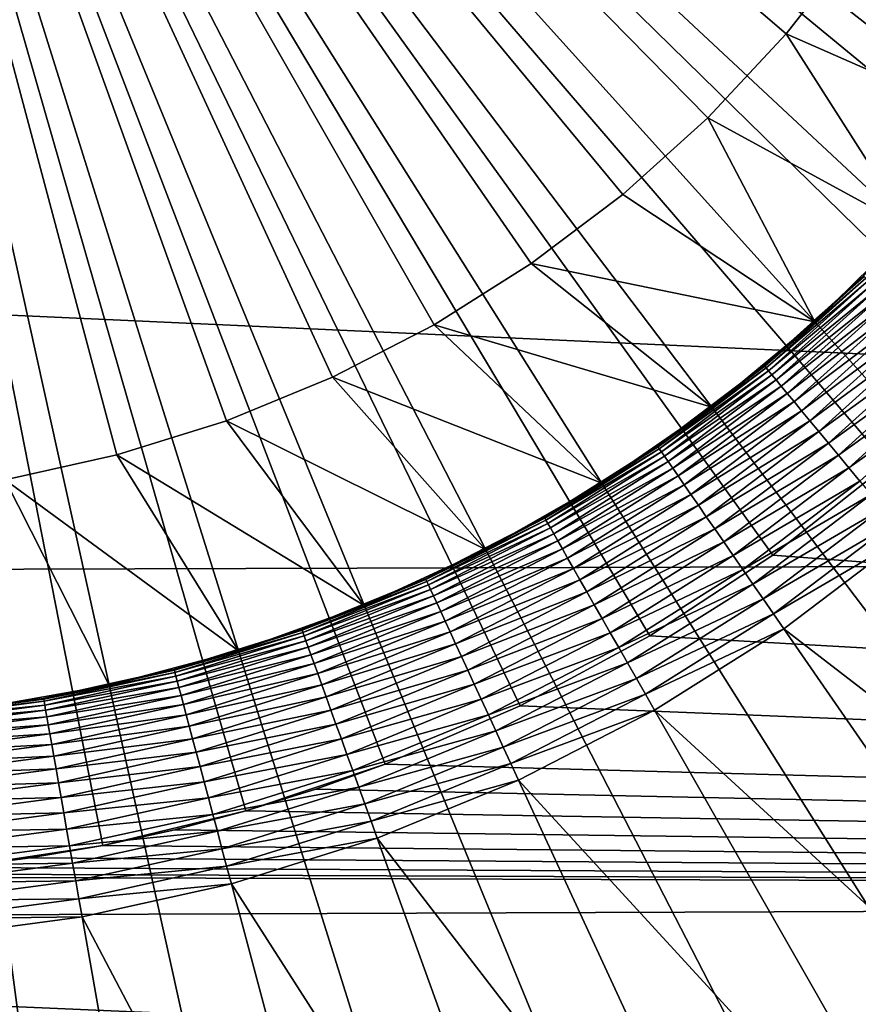
# Model space of a CAD drawing. Extents: x -22 to 74, y -175 to 22.
# Drawn here: x 61 to 63, y -4 to -2 of the extents above; entities that cross this region are included whole.
import ezdxf

# ---------------------------------------------------------------- set-up
doc = ezdxf.new("R2010")
doc.units = 0
doc.layers.add('L3', color=7, linetype='CONTINUOUS')
doc.layers.add('L5', color=7, linetype='CONTINUOUS')

msp = doc.modelspace()

# ---------------------------------------------------------------- linework, layer by layer
at = {"layer": 'L3', "color": 7}
for points in [[(65.57343, -3.281027, 154), (65.83689, -2.837042, 154), (60.55, 0, 154)], [(60.55, 0, 154), (65.83689, -2.837042, 154), (66.06121, -2.372054, 154)], [(60.55, 0, 154), (66.06121, -2.372054, 154), (66.24471, -1.889503, 154)], [(64.56907, -4.455003, 154), (64.93717, -4.093013, 154), (60.55, 0, 154)], [(60.55, 0, 154), (64.93717, -4.093013, 154), (65.27279, -3.700719, 154)], [(60.55, 0, 154), (65.27279, -3.700719, 154), (65.57343, -3.281027, 154)], [(63.29823, -5.333594, 154), (63.74656, -5.077598, 154), (60.55, 0, 154)], [(60.55, 0, 154), (63.74656, -5.077598, 154), (64.17122, -4.78401, 154)], [(60.55, 0, 154), (64.17122, -4.78401, 154), (64.56907, -4.455003, 154)], [(61.84517, -5.858543, 154), (62.34401, -5.725517, 154), (60.55, 0, 154)], [(60.55, 0, 154), (62.34401, -5.725517, 154), (62.82955, -5.550101, 154)], [(60.55, 0, 154), (62.82955, -5.550101, 154), (63.29823, -5.333594, 154)], [(60.55, 0, 154), (60.8225, -5.993809, 154), (61.33675, -5.948195, 154)], [(60.55, 0, 154), (61.33675, -5.948195, 154), (61.84517, -5.858543, 154)], [(61.32301, -2.898699, 80.5), (61.07096, -2.95442, 80.5), (60.55, 0, 80.5)], [(62.03758, -2.60521, 80.5), (61.80811, -2.723445, 80.5), (60.55, 0, 80.5)], [(60.55, 0, 80.5), (61.80811, -2.723445, 80.5), (61.56933, -2.821517, 80.5)], [(60.55, 0, 80.5), (61.56933, -2.821517, 80.5), (61.32301, -2.898699, 80.5)], [(62.6535, -2.138984, 80.5), (62.46185, -2.311894, 80.5), (60.55, 0, 80.5)], [(60.55, 0, 80.5), (62.46185, -2.311894, 80.5), (62.25602, -2.467687, 80.5)], [(60.55, 0, 80.5), (62.25602, -2.467687, 80.5), (62.03758, -2.60521, 80.5)], [(60.55, 0, 80.5), (62.98881, -1.747054, 80.5), (62.8296, -1.950238, 80.5)], [(60.55, 0, 80.5), (62.8296, -1.950238, 80.5), (62.6535, -2.138984, 80.5)], [(62.98881, -1.747054, 87), (63.30495, -2.158753, 87), (62.8296, -1.950238, 87)], [(62.8296, -1.950238, 87), (62.8296, -1.950238, 80.5), (62.98881, -1.747054, 80.5)], [(62.8296, -1.950238, 87), (62.98881, -1.747054, 80.5), (62.98881, -1.747054, 87)], [(62.98881, -1.747054, 87), (63.48033, -1.913932, 87), (63.30495, -2.158753, 87)], [(62.8296, -1.950238, 87), (63.10918, -2.387591, 87), (62.6535, -2.138984, 87)], [(62.6535, -2.138984, 87), (62.6535, -2.138984, 80.5), (62.8296, -1.950238, 80.5)], [(62.6535, -2.138984, 87), (62.8296, -1.950238, 80.5), (62.8296, -1.950238, 87)], [(62.8296, -1.950238, 87), (63.30495, -2.158753, 87), (63.10918, -2.387591, 87)], [(62.6535, -2.138984, 87), (62.89446, -2.598752, 87), (62.46185, -2.311894, 87)], [(62.46185, -2.311894, 87), (62.46185, -2.311894, 80.5), (62.6535, -2.138984, 80.5)], [(62.46185, -2.311894, 87), (62.6535, -2.138984, 80.5), (62.6535, -2.138984, 87)], [(62.6535, -2.138984, 87), (63.10918, -2.387591, 87), (62.89446, -2.598752, 87)], [(62.46185, -2.311894, 87), (62.89446, -2.598752, 87), (62.25602, -2.467687, 87)], [(62.25602, -2.467687, 87), (62.25602, -2.467687, 80.5), (62.46185, -2.311894, 80.5)], [(62.25602, -2.467687, 87), (62.46185, -2.311894, 80.5), (62.46185, -2.311894, 87)], [(63.10918, -2.387591, 87), (63.00409, -2.495482, 94.5), (62.89446, -2.598752, 87)], [(62.66238, -2.790673, 87), (62.03758, -2.60521, 87), (62.25602, -2.467687, 87)], [(62.03758, -2.60521, 87), (62.03758, -2.60521, 80.5), (62.25602, -2.467687, 80.5)], [(62.03758, -2.60521, 87), (62.25602, -2.467687, 80.5), (62.25602, -2.467687, 87)], [(62.66238, -2.790673, 87), (62.25602, -2.467687, 87), (62.89446, -2.598752, 87)], [(62.78157, -2.698526, 94.54129), (62.89229, -2.596345, 94.5), (63.00529, -2.496699, 94.54129)], [(62.78157, -2.698526, 94.54129), (63.00529, -2.496699, 94.54129), (63.00887, -2.500344, 94.5823)], [(62.78483, -2.702465, 94.5823), (62.78157, -2.698526, 94.54129), (63.00887, -2.500344, 94.5823)], [(62.78483, -2.702465, 94.5823), (63.00887, -2.500344, 94.5823), (63.01482, -2.50639, 94.62275)], [(62.89446, -2.598752, 87), (63.00409, -2.495482, 94.5), (62.89229, -2.596345, 94.5)], [(62.89229, -2.596345, 94.5), (63.00409, -2.495482, 94.5), (63.00529, -2.496699, 94.54129)], [(62.79024, -2.709, 94.62275), (62.78483, -2.702465, 94.5823), (63.01482, -2.50639, 94.62275)], [(62.79024, -2.709, 94.62275), (63.01482, -2.50639, 94.62275), (63.02309, -2.514798, 94.66235)], [(62.79775, -2.718087, 94.66235), (62.79024, -2.709, 94.62275), (63.02309, -2.514798, 94.66235)], [(62.79775, -2.718087, 94.66235), (63.02309, -2.514798, 94.66235), (63.03362, -2.525508, 94.70085)], [(62.80732, -2.729663, 94.70085), (62.79775, -2.718087, 94.66235), (63.03362, -2.525508, 94.70085)], [(62.80732, -2.729663, 94.70085), (63.03362, -2.525508, 94.70085), (63.04634, -2.538449, 94.73798)], [(62.81889, -2.74365, 94.73798), (62.80732, -2.729663, 94.70085), (63.04634, -2.538449, 94.73798)], [(62.81889, -2.74365, 94.73798), (63.04634, -2.538449, 94.73798), (63.06118, -2.553531, 94.77347)], [(62.83237, -2.759952, 94.77347), (62.81889, -2.74365, 94.73798), (63.06118, -2.553531, 94.77347)], [(62.83237, -2.759952, 94.77347), (63.06118, -2.553531, 94.77347), (63.07802, -2.570653, 94.8071)], [(62.84767, -2.778457, 94.8071), (62.83237, -2.759952, 94.77347), (63.07802, -2.570653, 94.8071)], [(62.84767, -2.778457, 94.8071), (63.07802, -2.570653, 94.8071), (63.09675, -2.589695, 94.83864)], [(62.86469, -2.799039, 94.83864), (62.84767, -2.778457, 94.8071), (63.09675, -2.589695, 94.83864)], [(62.86469, -2.799039, 94.83864), (63.09675, -2.589695, 94.83864), (63.11724, -2.61053, 94.86786)], [(62.41466, -2.961932, 87), (61.80811, -2.723445, 87), (62.03758, -2.60521, 87)], [(61.80811, -2.723445, 87), (61.80811, -2.723445, 80.5), (62.03758, -2.60521, 80.5)], [(61.80811, -2.723445, 87), (62.03758, -2.60521, 80.5), (62.03758, -2.60521, 87)], [(62.41466, -2.961932, 87), (62.03758, -2.60521, 87), (62.66238, -2.790673, 87)], [(62.89446, -2.598752, 87), (62.78048, -2.69721, 94.5), (62.66238, -2.790673, 87)], [(62.89446, -2.598752, 87), (62.89229, -2.596345, 94.5), (62.78048, -2.69721, 94.5)], [(62.78048, -2.69721, 94.5), (62.89229, -2.596345, 94.5), (62.78157, -2.698526, 94.54129)], [(62.88332, -2.821558, 94.86786), (62.86469, -2.799039, 94.83864), (63.11724, -2.61053, 94.86786)], [(62.88332, -2.821558, 94.86786), (63.11724, -2.61053, 94.86786), (63.13934, -2.633014, 94.89457)], [(62.90341, -2.845859, 94.89457), (62.88332, -2.821558, 94.86786), (63.13934, -2.633014, 94.89457)], [(62.90341, -2.845859, 94.89457), (63.13934, -2.633014, 94.89457), (63.16292, -2.656994, 94.91859)], [(62.92485, -2.871777, 94.91859), (62.90341, -2.845859, 94.89457), (63.16292, -2.656994, 94.91859)], [(62.92485, -2.871777, 94.91859), (63.16292, -2.656994, 94.91859), (63.18782, -2.682305, 94.93974)], [(62.94747, -2.899135, 94.93974), (62.92485, -2.871777, 94.91859), (63.18782, -2.682305, 94.93974)], [(62.94747, -2.899135, 94.93974), (63.18782, -2.682305, 94.93974), (63.21385, -2.708776, 94.95789)], [(62.54134, -2.880373, 94.54129), (62.66043, -2.788089, 94.5), (62.78157, -2.698526, 94.54129)], [(62.54134, -2.880373, 94.54129), (62.78157, -2.698526, 94.54129), (62.78483, -2.702465, 94.5823)], [(62.54424, -2.884577, 94.5823), (62.54134, -2.880373, 94.54129), (62.78483, -2.702465, 94.5823)], [(62.54424, -2.884577, 94.5823), (62.78483, -2.702465, 94.5823), (62.79024, -2.709, 94.62275)], [(62.66238, -2.790673, 87), (62.78048, -2.69721, 94.5), (62.66043, -2.788089, 94.5)], [(62.66043, -2.788089, 94.5), (62.78048, -2.69721, 94.5), (62.78157, -2.698526, 94.54129)], [(62.15313, -3.111263, 87), (61.56933, -2.821517, 87), (61.80811, -2.723445, 87)], [(61.56933, -2.821517, 87), (61.56933, -2.821517, 80.5), (61.80811, -2.723445, 80.5)], [(61.56933, -2.821517, 87), (61.80811, -2.723445, 80.5), (61.80811, -2.723445, 87)], [(62.15313, -3.111263, 87), (61.80811, -2.723445, 87), (62.41466, -2.961932, 87)], [(62.54906, -2.891553, 94.62275), (62.54424, -2.884577, 94.5823), (62.79024, -2.709, 94.62275)], [(62.54906, -2.891553, 94.62275), (62.79024, -2.709, 94.62275), (62.79775, -2.718087, 94.66235)], [(62.55577, -2.901252, 94.66235), (62.54906, -2.891553, 94.62275), (62.79775, -2.718087, 94.66235)], [(62.55577, -2.901252, 94.66235), (62.79775, -2.718087, 94.66235), (62.80732, -2.729663, 94.70085)], [(63.21385, -2.708776, 94.95789), (62.97113, -2.927745, 94.95789), (62.94747, -2.899135, 94.93974)], [(63.21385, -2.708776, 94.95789), (63.24084, -2.736225, 94.97291), (62.97113, -2.927745, 94.95789)], [(62.56431, -2.913609, 94.70085), (62.55577, -2.901252, 94.66235), (62.80732, -2.729663, 94.70085)], [(62.56431, -2.913609, 94.70085), (62.80732, -2.729663, 94.70085), (62.81889, -2.74365, 94.73798)], [(62.57463, -2.928538, 94.73798), (62.56431, -2.913609, 94.70085), (62.81889, -2.74365, 94.73798)], [(62.57463, -2.928538, 94.73798), (62.81889, -2.74365, 94.73798), (62.83237, -2.759952, 94.77347)], [(63.24084, -2.736225, 94.97291), (62.99566, -2.957413, 94.97291), (62.97113, -2.927745, 94.95789)], [(62.58667, -2.945938, 94.77347), (62.57463, -2.928538, 94.73798), (62.83237, -2.759952, 94.77347)], [(62.58667, -2.945938, 94.77347), (62.83237, -2.759952, 94.77347), (62.84767, -2.778457, 94.8071)], [(62.66238, -2.790673, 87), (62.54036, -2.878968, 94.5), (62.41466, -2.961932, 87)], [(62.66238, -2.790673, 87), (62.66043, -2.788089, 94.5), (62.54036, -2.878968, 94.5)], [(62.54036, -2.878968, 94.5), (62.66043, -2.788089, 94.5), (62.54134, -2.880373, 94.54129)], [(62.60031, -2.965691, 94.8071), (62.58667, -2.945938, 94.77347), (62.84767, -2.778457, 94.8071)], [(62.60031, -2.965691, 94.8071), (62.84767, -2.778457, 94.8071), (62.86469, -2.799039, 94.83864)], [(62.61551, -2.98766, 94.83864), (62.60031, -2.965691, 94.8071), (62.86469, -2.799039, 94.83864)], [(62.61551, -2.98766, 94.83864), (62.86469, -2.799039, 94.83864), (62.88332, -2.821558, 94.86786)], [(61.87974, -3.237559, 87), (61.32301, -2.898699, 87), (61.56933, -2.821517, 87)], [(61.32301, -2.898699, 87), (61.32301, -2.898699, 80.5), (61.56933, -2.821517, 80.5)], [(61.32301, -2.898699, 87), (61.56933, -2.821517, 80.5), (61.56933, -2.821517, 87)], [(61.87974, -3.237559, 87), (61.56933, -2.821517, 87), (62.15313, -3.111263, 87)], [(62.63212, -3.011696, 94.86786), (62.61551, -2.98766, 94.83864), (62.88332, -2.821558, 94.86786)], [(62.63212, -3.011696, 94.86786), (62.88332, -2.821558, 94.86786), (62.90341, -2.845859, 94.89457)], [(62.65005, -3.037635, 94.89457), (62.63212, -3.011696, 94.86786), (62.90341, -2.845859, 94.89457)], [(62.65005, -3.037635, 94.89457), (62.90341, -2.845859, 94.89457), (62.92485, -2.871777, 94.91859)], [(62.28635, -3.040895, 94.54129), (62.41293, -2.95919, 94.5), (62.54134, -2.880373, 94.54129)], [(62.28635, -3.040895, 94.54129), (62.54134, -2.880373, 94.54129), (62.54424, -2.884577, 94.5823)], [(62.41466, -2.961932, 87), (62.54036, -2.878968, 94.5), (62.41293, -2.95919, 94.5)], [(62.41293, -2.95919, 94.5), (62.54036, -2.878968, 94.5), (62.54134, -2.880373, 94.54129)], [(62.66918, -3.0653, 94.91859), (62.65005, -3.037635, 94.89457), (62.92485, -2.871777, 94.91859)], [(62.66918, -3.0653, 94.91859), (62.92485, -2.871777, 94.91859), (62.94747, -2.899135, 94.93974)], [(61.5965, -3.339885, 87), (61.07096, -2.95442, 87), (61.32301, -2.898699, 87)], [(61.07096, -2.95442, 87), (61.07096, -2.95442, 80.5), (61.32301, -2.898699, 80.5)], [(61.07096, -2.95442, 87), (61.32301, -2.898699, 80.5), (61.32301, -2.898699, 87)], [(61.5965, -3.339885, 87), (61.32301, -2.898699, 87), (61.87974, -3.237559, 87)], [(62.28889, -3.045334, 94.5823), (62.28635, -3.040895, 94.54129), (62.54424, -2.884577, 94.5823)], [(62.28889, -3.045334, 94.5823), (62.54424, -2.884577, 94.5823), (62.54906, -2.891553, 94.62275)], [(62.29309, -3.052698, 94.62275), (62.28889, -3.045334, 94.5823), (62.54906, -2.891553, 94.62275)], [(62.29309, -3.052698, 94.62275), (62.54906, -2.891553, 94.62275), (62.55577, -2.901252, 94.66235)], [(62.29894, -3.062938, 94.66235), (62.29309, -3.052698, 94.62275), (62.55577, -2.901252, 94.66235)], [(62.29894, -3.062938, 94.66235), (62.55577, -2.901252, 94.66235), (62.56431, -2.913609, 94.70085)], [(62.94747, -2.899135, 94.93974), (62.68937, -3.094501, 94.93974), (62.66918, -3.0653, 94.91859)], [(62.94747, -2.899135, 94.93974), (62.97113, -2.927745, 94.95789), (62.68937, -3.094501, 94.93974)], [(62.30639, -3.075983, 94.70085), (62.29894, -3.062938, 94.66235), (62.56431, -2.913609, 94.70085)], [(62.30639, -3.075983, 94.70085), (62.56431, -2.913609, 94.70085), (62.57463, -2.928538, 94.73798)], [(62.31539, -3.091744, 94.73798), (62.30639, -3.075983, 94.70085), (62.57463, -2.928538, 94.73798)], [(62.31539, -3.091744, 94.73798), (62.57463, -2.928538, 94.73798), (62.58667, -2.945938, 94.77347)], [(62.32588, -3.110114, 94.77347), (62.31539, -3.091744, 94.73798), (62.58667, -2.945938, 94.77347)], [(62.32588, -3.110114, 94.77347), (62.58667, -2.945938, 94.77347), (62.60031, -2.965691, 94.8071)], [(62.97113, -2.927745, 94.95789), (62.71049, -3.125039, 94.95789), (62.68937, -3.094501, 94.93974)], [(62.97113, -2.927745, 94.95789), (62.99566, -2.957413, 94.97291), (62.71049, -3.125039, 94.95789)], [(61.00894, -3.469781, 87), (61.07096, -2.95442, 87), (61.30552, -3.417484, 87)], [(61.30552, -3.417484, 87), (61.07096, -2.95442, 87), (61.5965, -3.339885, 87)], [(62.41466, -2.961932, 87), (62.28551, -3.039412, 94.5), (62.15313, -3.111263, 87)], [(62.41466, -2.961932, 87), (62.41293, -2.95919, 94.5), (62.28551, -3.039412, 94.5)], [(62.28551, -3.039412, 94.5), (62.41293, -2.95919, 94.5), (62.28635, -3.040895, 94.54129)], [(62.33778, -3.130967, 94.8071), (62.32588, -3.110114, 94.77347), (62.60031, -2.965691, 94.8071)], [(62.33778, -3.130967, 94.8071), (62.60031, -2.965691, 94.8071), (62.61551, -2.98766, 94.83864)], [(62.99566, -2.957413, 94.97291), (62.73238, -3.156706, 94.97291), (62.71049, -3.125039, 94.95789)], [(62.99566, -2.957413, 94.97291), (63.0209, -2.987936, 94.9847), (62.73238, -3.156706, 94.97291)], [(62.35103, -3.154161, 94.83864), (62.33778, -3.130967, 94.8071), (62.61551, -2.98766, 94.83864)], [(62.35103, -3.154161, 94.83864), (62.61551, -2.98766, 94.83864), (62.63212, -3.011696, 94.86786)], [(63.0209, -2.987936, 94.9847), (62.7549, -3.189286, 94.9847), (62.73238, -3.156706, 94.97291)], [(63.0209, -2.987936, 94.9847), (63.04668, -3.019104, 94.99318), (62.7549, -3.189286, 94.9847)], [(62.36552, -3.179537, 94.86786), (62.35103, -3.154161, 94.83864), (62.63212, -3.011696, 94.86786)], [(62.36552, -3.179537, 94.86786), (62.63212, -3.011696, 94.86786), (62.65005, -3.037635, 94.89457)], [(62.38115, -3.206921, 94.89457), (62.36552, -3.179537, 94.86786), (62.65005, -3.037635, 94.89457)], [(62.38115, -3.206921, 94.89457), (62.65005, -3.037635, 94.89457), (62.66918, -3.0653, 94.91859)], [(63.04668, -3.019104, 94.99318), (62.7779, -3.222554, 94.99318), (62.7549, -3.189286, 94.9847)], [(63.04668, -3.019104, 94.99318), (63.07282, -3.050706, 94.99829), (62.7779, -3.222554, 94.99318)], [(62.01851, -3.178903, 94.54129), (62.15165, -3.108382, 94.5), (62.28635, -3.040895, 94.54129)], [(62.01851, -3.178903, 94.54129), (62.28635, -3.040895, 94.54129), (62.28889, -3.045334, 94.5823)], [(62.02066, -3.183543, 94.5823), (62.01851, -3.178903, 94.54129), (62.28889, -3.045334, 94.5823)], [(62.02066, -3.183543, 94.5823), (62.28889, -3.045334, 94.5823), (62.29309, -3.052698, 94.62275)], [(62.02421, -3.191242, 94.62275), (62.02066, -3.183543, 94.5823), (62.29309, -3.052698, 94.62275)], [(62.02421, -3.191242, 94.62275), (62.29309, -3.052698, 94.62275), (62.29894, -3.062938, 94.66235)], [(62.15313, -3.111263, 87), (62.28551, -3.039412, 94.5), (62.15165, -3.108382, 94.5)], [(62.15165, -3.108382, 94.5), (62.28551, -3.039412, 94.5), (62.28635, -3.040895, 94.54129)], [(63.07282, -3.050706, 94.99829), (62.80122, -3.256286, 94.99829), (62.7779, -3.222554, 94.99318)], [(63.07282, -3.050706, 94.99829), (63.09912, -3.082525, 95), (62.80122, -3.256286, 94.99829)], [(62.02916, -3.201947, 94.66235), (62.02421, -3.191242, 94.62275), (62.29894, -3.062938, 94.66235)], [(62.02916, -3.201947, 94.66235), (62.29894, -3.062938, 94.66235), (62.30639, -3.075983, 94.70085)], [(62.03546, -3.215584, 94.70085), (62.02916, -3.201947, 94.66235), (62.30639, -3.075983, 94.70085)], [(62.03546, -3.215584, 94.70085), (62.30639, -3.075983, 94.70085), (62.31539, -3.091744, 94.73798)], [(62.66918, -3.0653, 94.91859), (62.39783, -3.236128, 94.91859), (62.38115, -3.206921, 94.89457)], [(62.66918, -3.0653, 94.91859), (62.68937, -3.094501, 94.93974), (62.39783, -3.236128, 94.91859)], [(62.04307, -3.23206, 94.73798), (62.03546, -3.215584, 94.70085), (62.31539, -3.091744, 94.73798)], [(62.04307, -3.23206, 94.73798), (62.31539, -3.091744, 94.73798), (62.32588, -3.110114, 94.77347)], [(62.68937, -3.094501, 94.93974), (62.41543, -3.266956, 94.93974), (62.39783, -3.236128, 94.91859)], [(62.68937, -3.094501, 94.93974), (62.71049, -3.125039, 94.95789), (62.41543, -3.266956, 94.93974)], [(63.09912, -3.082525, 95), (62.8247, -3.290249, 95), (62.80122, -3.256286, 94.99829)], [(63.09912, -3.082525, 95), (64.05505, -4.238472, 95), (62.8247, -3.290249, 95)], [(62.15313, -3.111263, 87), (62.0178, -3.177353, 94.5), (61.87974, -3.237559, 87)], [(62.15313, -3.111263, 87), (62.15165, -3.108382, 94.5), (62.0178, -3.177353, 94.5)], [(62.0178, -3.177353, 94.5), (62.15165, -3.108382, 94.5), (62.01851, -3.178903, 94.54129)], [(62.05194, -3.251264, 94.77347), (62.04307, -3.23206, 94.73798), (62.32588, -3.110114, 94.77347)], [(62.05194, -3.251264, 94.77347), (62.32588, -3.110114, 94.77347), (62.33778, -3.130967, 94.8071)], [(62.71049, -3.125039, 94.95789), (62.43384, -3.299196, 94.95789), (62.41543, -3.266956, 94.93974)], [(62.71049, -3.125039, 94.95789), (62.73238, -3.156706, 94.97291), (62.43384, -3.299196, 94.95789)], [(62.06201, -3.273063, 94.8071), (62.05194, -3.251264, 94.77347), (62.33778, -3.130967, 94.8071)], [(62.06201, -3.273063, 94.8071), (62.33778, -3.130967, 94.8071), (62.35103, -3.154161, 94.83864)], [(62.07321, -3.29731, 94.83864), (62.06201, -3.273063, 94.8071), (62.35103, -3.154161, 94.83864)], [(62.07321, -3.29731, 94.83864), (62.35103, -3.154161, 94.83864), (62.36552, -3.179537, 94.86786)], [(62.73238, -3.156706, 94.97291), (62.45293, -3.332628, 94.97291), (62.43384, -3.299196, 94.95789)], [(62.73238, -3.156706, 94.97291), (62.7549, -3.189286, 94.9847), (62.45293, -3.332628, 94.97291)], [(61.7398, -3.293376, 94.54129), (61.87851, -3.234561, 94.5), (62.01851, -3.178903, 94.54129)], [(61.7398, -3.293376, 94.54129), (62.01851, -3.178903, 94.54129), (62.02066, -3.183543, 94.5823)], [(61.74154, -3.298183, 94.5823), (61.7398, -3.293376, 94.54129), (62.02066, -3.183543, 94.5823)], [(61.74154, -3.298183, 94.5823), (62.02066, -3.183543, 94.5823), (62.02421, -3.191242, 94.62275)], [(61.74442, -3.306159, 94.62275), (61.74154, -3.298183, 94.5823), (62.02421, -3.191242, 94.62275)], [(61.74442, -3.306159, 94.62275), (62.02421, -3.191242, 94.62275), (62.02916, -3.201947, 94.66235)], [(61.87974, -3.237559, 87), (62.0178, -3.177353, 94.5), (61.87851, -3.234561, 94.5)], [(61.87851, -3.234561, 94.5), (62.0178, -3.177353, 94.5), (62.01851, -3.178903, 94.54129)], [(62.08547, -3.323837, 94.86786), (62.07321, -3.29731, 94.83864), (62.36552, -3.179537, 94.86786)], [(62.08547, -3.323837, 94.86786), (62.36552, -3.179537, 94.86786), (62.38115, -3.206921, 94.89457)], [(62.7549, -3.189286, 94.9847), (62.47257, -3.367023, 94.9847), (62.45293, -3.332628, 94.97291)], [(62.7549, -3.189286, 94.9847), (62.7779, -3.222554, 94.99318), (62.47257, -3.367023, 94.9847)], [(61.74843, -3.317249, 94.66235), (61.74442, -3.306159, 94.62275), (62.02916, -3.201947, 94.66235)], [(61.74843, -3.317249, 94.66235), (62.02916, -3.201947, 94.66235), (62.03546, -3.215584, 94.70085)], [(62.38115, -3.206921, 94.89457), (62.09869, -3.352464, 94.89457), (62.08547, -3.323837, 94.86786)], [(62.38115, -3.206921, 94.89457), (62.39783, -3.236128, 94.91859), (62.09869, -3.352464, 94.89457)], [(61.87974, -3.237559, 87), (61.73922, -3.29177, 94.5), (61.5965, -3.339885, 87)], [(61.87974, -3.237559, 87), (61.87851, -3.234561, 94.5), (61.73922, -3.29177, 94.5)], [(61.73922, -3.29177, 94.5), (61.87851, -3.234561, 94.5), (61.7398, -3.293376, 94.54129)], [(61.75353, -3.331377, 94.70085), (61.74843, -3.317249, 94.66235), (62.03546, -3.215584, 94.70085)], [(61.75353, -3.331377, 94.70085), (62.03546, -3.215584, 94.70085), (62.04307, -3.23206, 94.73798)], [(61.7597, -3.348447, 94.73798), (61.75353, -3.331377, 94.70085), (62.04307, -3.23206, 94.73798)], [(61.7597, -3.348447, 94.73798), (62.04307, -3.23206, 94.73798), (62.05194, -3.251264, 94.77347)], [(62.39783, -3.236128, 94.91859), (62.1128, -3.382996, 94.91859), (62.09869, -3.352464, 94.89457)], [(62.39783, -3.236128, 94.91859), (62.41543, -3.266956, 94.93974), (62.1128, -3.382996, 94.91859)], [(62.7779, -3.222554, 94.99318), (62.49263, -3.402146, 94.99318), (62.47257, -3.367023, 94.9847)], [(62.7779, -3.222554, 94.99318), (62.80122, -3.256286, 94.99829), (62.49263, -3.402146, 94.99318)], [(61.76689, -3.368343, 94.77347), (61.7597, -3.348447, 94.73798), (62.05194, -3.251264, 94.77347)], [(61.76689, -3.368343, 94.77347), (62.05194, -3.251264, 94.77347), (62.06201, -3.273063, 94.8071)], [(62.80122, -3.256286, 94.99829), (62.51296, -3.437757, 94.99829), (62.49263, -3.402146, 94.99318)], [(62.80122, -3.256286, 94.99829), (62.8247, -3.290249, 95), (62.51296, -3.437757, 94.99829)], [(61.77505, -3.390927, 94.8071), (61.76689, -3.368343, 94.77347), (62.06201, -3.273063, 94.8071)], [(61.77505, -3.390927, 94.8071), (62.06201, -3.273063, 94.8071), (62.07321, -3.29731, 94.83864)], [(62.41543, -3.266956, 94.93974), (62.12768, -3.415224, 94.93974), (62.1128, -3.382996, 94.91859)], [(62.41543, -3.266956, 94.93974), (62.43384, -3.299196, 94.95789), (62.12768, -3.415224, 94.93974)], [(61.45228, -3.383466, 94.54129), (61.59553, -3.336792, 94.5), (61.7398, -3.293376, 94.54129)], [(61.45228, -3.383466, 94.54129), (61.7398, -3.293376, 94.54129), (61.74154, -3.298183, 94.5823)], [(61.4536, -3.388405, 94.5823), (61.45228, -3.383466, 94.54129), (61.74154, -3.298183, 94.5823)], [(61.4536, -3.388405, 94.5823), (61.74154, -3.298183, 94.5823), (61.74442, -3.306159, 94.62275)], [(61.5965, -3.339885, 87), (61.73922, -3.29177, 94.5), (61.59553, -3.336792, 94.5)], [(61.59553, -3.336792, 94.5), (61.73922, -3.29177, 94.5), (61.7398, -3.293376, 94.54129)], [(61.78412, -3.416046, 94.83864), (61.77505, -3.390927, 94.8071), (62.07321, -3.29731, 94.83864)], [(61.78412, -3.416046, 94.83864), (62.07321, -3.29731, 94.83864), (62.08547, -3.323837, 94.86786)], [(62.43384, -3.299196, 94.95789), (62.14326, -3.448928, 94.95789), (62.12768, -3.415224, 94.93974)], [(62.43384, -3.299196, 94.95789), (62.45293, -3.332628, 94.97291), (62.14326, -3.448928, 94.95789)], [(62.8247, -3.290249, 95), (62.53343, -3.473613, 95), (62.51296, -3.437757, 94.99829)], [(62.8247, -3.290249, 95), (63.67771, -4.524093, 95), (62.53343, -3.473613, 95)], [(62.8247, -3.290249, 95), (64.05505, -4.238472, 95), (63.67771, -4.524093, 95)], [(61.45579, -3.396599, 94.62275), (61.4536, -3.388405, 94.5823), (61.74442, -3.306159, 94.62275)], [(61.45579, -3.396599, 94.62275), (61.74442, -3.306159, 94.62275), (61.74843, -3.317249, 94.66235)], [(61.45883, -3.407992, 94.66235), (61.45579, -3.396599, 94.62275), (61.74843, -3.317249, 94.66235)], [(61.45883, -3.407992, 94.66235), (61.74843, -3.317249, 94.66235), (61.75353, -3.331377, 94.70085)], [(62.08547, -3.323837, 94.86786), (61.79405, -3.443529, 94.86786), (61.78412, -3.416046, 94.83864)], [(62.08547, -3.323837, 94.86786), (62.09869, -3.352464, 94.89457), (61.79405, -3.443529, 94.86786)], [(61.5965, -3.339885, 87), (61.45184, -3.381816, 94.5), (61.30552, -3.417484, 87)], [(61.5965, -3.339885, 87), (61.59553, -3.336792, 94.5), (61.45184, -3.381816, 94.5)], [(61.45184, -3.381816, 94.5), (61.59553, -3.336792, 94.5), (61.45228, -3.383466, 94.54129)], [(61.4627, -3.422507, 94.70085), (61.45883, -3.407992, 94.66235), (61.75353, -3.331377, 94.70085)], [(61.4627, -3.422507, 94.70085), (61.75353, -3.331377, 94.70085), (61.7597, -3.348447, 94.73798)], [(61.46737, -3.440044, 94.73798), (61.4627, -3.422507, 94.70085), (61.7597, -3.348447, 94.73798)], [(61.46737, -3.440044, 94.73798), (61.7597, -3.348447, 94.73798), (61.76689, -3.368343, 94.77347)], [(62.45293, -3.332628, 94.97291), (62.1594, -3.483877, 94.97291), (62.14326, -3.448928, 94.95789)], [(62.45293, -3.332628, 94.97291), (62.47257, -3.367023, 94.9847), (62.1594, -3.483877, 94.97291)], [(61.47282, -3.460483, 94.77347), (61.46737, -3.440044, 94.73798), (61.76689, -3.368343, 94.77347)], [(61.47282, -3.460483, 94.77347), (61.76689, -3.368343, 94.77347), (61.77505, -3.390927, 94.8071)], [(62.09869, -3.352464, 94.89457), (61.80476, -3.473187, 94.89457), (61.79405, -3.443529, 94.86786)], [(62.09869, -3.352464, 94.89457), (62.1128, -3.382996, 94.91859), (61.80476, -3.473187, 94.89457)], [(62.47257, -3.367023, 94.9847), (62.17601, -3.519833, 94.9847), (62.1594, -3.483877, 94.97291)], [(62.47257, -3.367023, 94.9847), (62.49263, -3.402146, 94.99318), (62.17601, -3.519833, 94.9847)], [(61.15809, -3.448505, 94.54129), (61.30482, -3.41432, 94.5), (61.45228, -3.383466, 94.54129)], [(61.15809, -3.448505, 94.54129), (61.45228, -3.383466, 94.54129), (61.4536, -3.388405, 94.5823)], [(61.15897, -3.453539, 94.5823), (61.15809, -3.448505, 94.54129), (61.4536, -3.388405, 94.5823)], [(61.15897, -3.453539, 94.5823), (61.4536, -3.388405, 94.5823), (61.45579, -3.396599, 94.62275)], [(61.30552, -3.417484, 87), (61.45184, -3.381816, 94.5), (61.30482, -3.41432, 94.5)], [(61.30482, -3.41432, 94.5), (61.45184, -3.381816, 94.5), (61.45228, -3.383466, 94.54129)], [(61.47901, -3.483685, 94.8071), (61.47282, -3.460483, 94.77347), (61.77505, -3.390927, 94.8071)], [(61.47901, -3.483685, 94.8071), (61.77505, -3.390927, 94.8071), (61.78412, -3.416046, 94.83864)], [(62.1128, -3.382996, 94.91859), (61.81619, -3.504819, 94.91859), (61.80476, -3.473187, 94.89457)], [(62.1128, -3.382996, 94.91859), (62.12768, -3.415224, 94.93974), (61.81619, -3.504819, 94.91859)], [(61.30552, -3.417484, 87), (61.30482, -3.41432, 94.5), (61.15779, -3.446823, 94.5)], [(61.15779, -3.446823, 94.5), (61.30482, -3.41432, 94.5), (61.15809, -3.448505, 94.54129)], [(61.16045, -3.461891, 94.62275), (61.15897, -3.453539, 94.5823), (61.45579, -3.396599, 94.62275)], [(61.16045, -3.461891, 94.62275), (61.45579, -3.396599, 94.62275), (61.45883, -3.407992, 94.66235)], [(61.16249, -3.473503, 94.66235), (61.16045, -3.461891, 94.62275), (61.45883, -3.407992, 94.66235)], [(61.16249, -3.473503, 94.66235), (61.45883, -3.407992, 94.66235), (61.4627, -3.422507, 94.70085)], [(62.49263, -3.402146, 94.99318), (62.19297, -3.55655, 94.99318), (62.17601, -3.519833, 94.9847)], [(62.49263, -3.402146, 94.99318), (62.51296, -3.437757, 94.99829), (62.19297, -3.55655, 94.99318)], [(61.30552, -3.417484, 87), (61.15779, -3.446823, 94.5), (61.00894, -3.469781, 87)], [(61.1651, -3.488297, 94.70085), (61.16249, -3.473503, 94.66235), (61.4627, -3.422507, 94.70085)], [(61.1651, -3.488297, 94.70085), (61.4627, -3.422507, 94.70085), (61.46737, -3.440044, 94.73798)], [(61.78412, -3.416046, 94.83864), (61.48589, -3.509492, 94.83864), (61.47901, -3.483685, 94.8071)], [(61.78412, -3.416046, 94.83864), (61.79405, -3.443529, 94.86786), (61.48589, -3.509492, 94.83864)], [(62.12768, -3.415224, 94.93974), (61.82826, -3.538207, 94.93974), (61.81619, -3.504819, 94.91859)], [(62.12768, -3.415224, 94.93974), (62.14326, -3.448928, 94.95789), (61.82826, -3.538207, 94.93974)], [(60.85939, -3.488013, 94.54129), (61.00851, -3.466568, 94.5), (61.15809, -3.448505, 94.54129)], [(60.85939, -3.488013, 94.54129), (61.15809, -3.448505, 94.54129), (61.15897, -3.453539, 94.5823)], [(60.85984, -3.493105, 94.5823), (60.85939, -3.488013, 94.54129), (61.15897, -3.453539, 94.5823)], [(60.85984, -3.493105, 94.5823), (61.15897, -3.453539, 94.5823), (61.16045, -3.461891, 94.62275)], [(61.00894, -3.469781, 87), (61.15779, -3.446823, 94.5), (61.00851, -3.466568, 94.5)], [(61.00851, -3.466568, 94.5), (61.15779, -3.446823, 94.5), (61.15809, -3.448505, 94.54129)], [(61.16825, -3.506171, 94.73798), (61.1651, -3.488297, 94.70085), (61.46737, -3.440044, 94.73798)], [(61.16825, -3.506171, 94.73798), (61.46737, -3.440044, 94.73798), (61.47282, -3.460483, 94.77347)], [(61.79405, -3.443529, 94.86786), (61.49342, -3.537726, 94.86786), (61.48589, -3.509492, 94.83864)], [(61.79405, -3.443529, 94.86786), (61.80476, -3.473187, 94.89457), (61.49342, -3.537726, 94.86786)], [(62.14326, -3.448928, 94.95789), (61.84087, -3.573124, 94.95789), (61.82826, -3.538207, 94.93974)], [(62.14326, -3.448928, 94.95789), (62.1594, -3.483877, 94.97291), (61.84087, -3.573124, 94.95789)], [(62.51296, -3.437757, 94.99829), (62.21017, -3.593777, 94.99829), (62.19297, -3.55655, 94.99318)], [(62.51296, -3.437757, 94.99829), (62.53343, -3.473613, 95), (62.21017, -3.593777, 94.99829)], [(60.86059, -3.501552, 94.62275), (60.85984, -3.493105, 94.5823), (61.16045, -3.461891, 94.62275)], [(60.86059, -3.501552, 94.62275), (61.16045, -3.461891, 94.62275), (61.16249, -3.473503, 94.66235)], [(60.86163, -3.513298, 94.66235), (60.86059, -3.501552, 94.62275), (61.16249, -3.473503, 94.66235)], [(60.86163, -3.513298, 94.66235), (61.16249, -3.473503, 94.66235), (61.1651, -3.488297, 94.70085)], [(61.17193, -3.527003, 94.77347), (61.16825, -3.506171, 94.73798), (61.47282, -3.460483, 94.77347)], [(61.17193, -3.527003, 94.77347), (61.47282, -3.460483, 94.77347), (61.47901, -3.483685, 94.8071)], [(61.80476, -3.473187, 94.89457), (61.50155, -3.568196, 94.89457), (61.49342, -3.537726, 94.86786)], [(61.80476, -3.473187, 94.89457), (61.81619, -3.504819, 94.91859), (61.50155, -3.568196, 94.89457)], [(62.53343, -3.473613, 95), (62.22748, -3.63126, 95), (62.21017, -3.593777, 94.99829)], [(62.53343, -3.473613, 95), (63.27722, -4.776218, 95), (62.22748, -3.63126, 95)], [(62.53343, -3.473613, 95), (63.67771, -4.524093, 95), (63.27722, -4.776218, 95)], [(60.86295, -3.528261, 94.70085), (60.86163, -3.513298, 94.66235), (61.1651, -3.488297, 94.70085)], [(60.86295, -3.528261, 94.70085), (61.1651, -3.488297, 94.70085), (61.16825, -3.506171, 94.73798)], [(61.47901, -3.483685, 94.8071), (61.1761, -3.550651, 94.8071), (61.17193, -3.527003, 94.77347)], [(61.47901, -3.483685, 94.8071), (61.48589, -3.509492, 94.83864), (61.1761, -3.550651, 94.8071)], [(62.1594, -3.483877, 94.97291), (61.85395, -3.609332, 94.97291), (61.84087, -3.573124, 94.95789)], [(62.1594, -3.483877, 94.97291), (62.17601, -3.519833, 94.9847), (61.85395, -3.609332, 94.97291)], [(60.86456, -3.54634, 94.73798), (60.86295, -3.528261, 94.70085), (61.16825, -3.506171, 94.73798)], [(60.86456, -3.54634, 94.73798), (61.16825, -3.506171, 94.73798), (61.17193, -3.527003, 94.77347)], [(61.48589, -3.509492, 94.83864), (61.18074, -3.576954, 94.83864), (61.1761, -3.550651, 94.8071)], [(61.48589, -3.509492, 94.83864), (61.49342, -3.537726, 94.86786), (61.18074, -3.576954, 94.83864)], [(61.81619, -3.504819, 94.91859), (61.51021, -3.600692, 94.91859), (61.50155, -3.568196, 94.89457)], [(61.81619, -3.504819, 94.91859), (61.82826, -3.538207, 94.93974), (61.51021, -3.600692, 94.91859)], [(62.17601, -3.519833, 94.9847), (61.86741, -3.646582, 94.9847), (61.85395, -3.609332, 94.97291)], [(62.17601, -3.519833, 94.9847), (62.19297, -3.55655, 94.99318), (61.86741, -3.646582, 94.9847)], [(61.17193, -3.527003, 94.77347), (60.86643, -3.567411, 94.77347), (60.86456, -3.54634, 94.73798)], [(61.17193, -3.527003, 94.77347), (61.1761, -3.550651, 94.8071), (60.86643, -3.567411, 94.77347)], [(61.49342, -3.537726, 94.86786), (61.18581, -3.605731, 94.86786), (61.18074, -3.576954, 94.83864)], [(61.49342, -3.537726, 94.86786), (61.50155, -3.568196, 94.89457), (61.18581, -3.605731, 94.86786)], [(61.82826, -3.538207, 94.93974), (61.51936, -3.634994, 94.93974), (61.51021, -3.600692, 94.91859)], [(61.82826, -3.538207, 94.93974), (61.84087, -3.573124, 94.95789), (61.51936, -3.634994, 94.93974)], [(61.1761, -3.550651, 94.8071), (60.86855, -3.59133, 94.8071), (60.86643, -3.567411, 94.77347)], [(61.1761, -3.550651, 94.8071), (61.18074, -3.576954, 94.83864), (60.86855, -3.59133, 94.8071)], [(61.50155, -3.568196, 94.89457), (61.19129, -3.636786, 94.89457), (61.18581, -3.605731, 94.86786)], [(61.50155, -3.568196, 94.89457), (61.51021, -3.600692, 94.91859), (61.19129, -3.636786, 94.89457)], [(62.19297, -3.55655, 94.99318), (61.88115, -3.684621, 94.99318), (61.86741, -3.646582, 94.9847)], [(62.19297, -3.55655, 94.99318), (62.21017, -3.593777, 94.99829), (61.88115, -3.684621, 94.99318)], [(61.18074, -3.576954, 94.83864), (60.87091, -3.617933, 94.83864), (60.86855, -3.59133, 94.8071)], [(61.18074, -3.576954, 94.83864), (61.18581, -3.605731, 94.86786), (60.87091, -3.617933, 94.83864)], [(61.84087, -3.573124, 94.95789), (61.52893, -3.670866, 94.95789), (61.51936, -3.634994, 94.93974)], [(61.84087, -3.573124, 94.95789), (61.85395, -3.609332, 94.97291), (61.52893, -3.670866, 94.95789)], [(61.18581, -3.605731, 94.86786), (60.87349, -3.647041, 94.86786), (60.87091, -3.617933, 94.83864)], [(61.18581, -3.605731, 94.86786), (61.19129, -3.636786, 94.89457), (60.87349, -3.647041, 94.86786)], [(61.51021, -3.600692, 94.91859), (61.19713, -3.669908, 94.91859), (61.19129, -3.636786, 94.89457)], [(61.51021, -3.600692, 94.91859), (61.51936, -3.634994, 94.93974), (61.19713, -3.669908, 94.91859)], [(61.85395, -3.609332, 94.97291), (61.53885, -3.708064, 94.97291), (61.52893, -3.670866, 94.95789)], [(61.85395, -3.609332, 94.97291), (61.86741, -3.646582, 94.9847), (61.53885, -3.708064, 94.97291)], [(62.21017, -3.593777, 94.99829), (61.89508, -3.723189, 94.99829), (61.88115, -3.684621, 94.99318)], [(62.21017, -3.593777, 94.99829), (62.22748, -3.63126, 95), (61.89508, -3.723189, 94.99829)], [(61.19129, -3.636786, 94.89457), (60.87628, -3.678452, 94.89457), (60.87349, -3.647041, 94.86786)], [(61.19129, -3.636786, 94.89457), (61.19713, -3.669908, 94.91859), (60.87628, -3.678452, 94.89457)], [(61.51936, -3.634994, 94.93974), (61.20329, -3.704869, 94.93974), (61.19713, -3.669908, 94.91859)], [(61.51936, -3.634994, 94.93974), (61.52893, -3.670866, 94.95789), (61.20329, -3.704869, 94.93974)], [(62.22748, -3.63126, 95), (61.90911, -3.762023, 95), (61.89508, -3.723189, 94.99829)], [(62.22748, -3.63126, 95), (62.85654, -4.992983, 95), (61.90911, -3.762023, 95)], [(62.22748, -3.63126, 95), (63.27722, -4.776218, 95), (62.85654, -4.992983, 95)], [(61.86741, -3.646582, 94.9847), (61.54905, -3.746334, 94.9847), (61.53885, -3.708064, 94.97291)], [(61.86741, -3.646582, 94.9847), (61.88115, -3.684621, 94.99318), (61.54905, -3.746334, 94.9847)], [(61.19713, -3.669908, 94.91859), (60.87925, -3.711952, 94.91859), (60.87628, -3.678452, 94.89457)], [(61.19713, -3.669908, 94.91859), (61.20329, -3.704869, 94.93974), (60.87925, -3.711952, 94.91859)], [(61.52893, -3.670866, 94.95789), (61.20974, -3.741431, 94.95789), (61.20329, -3.704869, 94.93974)], [(61.52893, -3.670866, 94.95789), (61.53885, -3.708064, 94.97291), (61.20974, -3.741431, 94.95789)], [(61.88115, -3.684621, 94.99318), (61.55948, -3.785414, 94.99318), (61.54905, -3.746334, 94.9847)], [(61.88115, -3.684621, 94.99318), (61.89508, -3.723189, 94.99829), (61.55948, -3.785414, 94.99318)], [(61.20329, -3.704869, 94.93974), (60.88239, -3.747314, 94.93974), (60.87925, -3.711952, 94.91859)], [(61.20329, -3.704869, 94.93974), (61.20974, -3.741431, 94.95789), (60.88239, -3.747314, 94.93974)], [(61.53885, -3.708064, 94.97291), (61.21643, -3.779344, 94.97291), (61.20974, -3.741431, 94.95789)], [(61.53885, -3.708064, 94.97291), (61.54905, -3.746334, 94.9847), (61.21643, -3.779344, 94.97291)], [(61.89508, -3.723189, 94.99829), (61.57004, -3.825037, 94.99829), (61.55948, -3.785414, 94.99318)], [(61.89508, -3.723189, 94.99829), (61.90911, -3.762023, 95), (61.57004, -3.825037, 94.99829)], [(61.20974, -3.741431, 94.95789), (60.88566, -3.784295, 94.95789), (60.88239, -3.747314, 94.93974)], [(61.20974, -3.741431, 94.95789), (61.21643, -3.779344, 94.97291), (60.88566, -3.784295, 94.95789)], [(61.54905, -3.746334, 94.9847), (61.2233, -3.818349, 94.9847), (61.21643, -3.779344, 94.97291)], [(61.54905, -3.746334, 94.9847), (61.55948, -3.785414, 94.99318), (61.2233, -3.818349, 94.9847)], [(61.90911, -3.762023, 95), (61.58068, -3.864932, 95), (61.57004, -3.825037, 94.99829)], [(61.90911, -3.762023, 95), (62.41878, -5.172781, 95), (61.58068, -3.864932, 95)], [(61.90911, -3.762023, 95), (62.85654, -4.992983, 95), (62.41878, -5.172781, 95)], [(61.21643, -3.779344, 94.97291), (60.88907, -3.822642, 94.97291), (60.88566, -3.784295, 94.95789)], [(61.21643, -3.779344, 94.97291), (61.2233, -3.818349, 94.9847), (60.88907, -3.822642, 94.97291)], [(61.55948, -3.785414, 94.99318), (61.23032, -3.85818, 94.99318), (61.2233, -3.818349, 94.9847)], [(61.55948, -3.785414, 94.99318), (61.57004, -3.825037, 94.99829), (61.23032, -3.85818, 94.99318)], [(61.2233, -3.818349, 94.9847), (60.89257, -3.862094, 94.9847), (60.88907, -3.822642, 94.97291)], [(61.2233, -3.818349, 94.9847), (61.23032, -3.85818, 94.99318), (60.89257, -3.862094, 94.9847)], [(61.57004, -3.825037, 94.99829), (61.23745, -3.898564, 94.99829), (61.23032, -3.85818, 94.99318)], [(61.57004, -3.825037, 94.99829), (61.58068, -3.864932, 95), (61.23745, -3.898564, 94.99829)], [(61.23032, -3.85818, 94.99318), (60.89614, -3.902382, 94.99318), (60.89257, -3.862094, 94.9847)], [(61.23032, -3.85818, 94.99318), (61.23745, -3.898564, 94.99829), (60.89614, -3.902382, 94.99318)], [(61.24462, -3.939227, 95), (61.23745, -3.898564, 94.99829), (61.58068, -3.864932, 95)], [(61.58068, -3.864932, 95), (61.96719, -5.314281, 95), (61.24462, -3.939227, 95)], [(61.58068, -3.864932, 95), (62.41878, -5.172781, 95), (61.96719, -5.314281, 95)], [(60.89976, -3.943229, 94.99829), (60.89614, -3.902382, 94.99318), (61.23745, -3.898564, 94.99829)], [(60.89976, -3.943229, 94.99829), (61.23745, -3.898564, 94.99829), (61.24462, -3.939227, 95)], [(61.24462, -3.939227, 95), (60.90341, -3.984357, 95), (60.89976, -3.943229, 94.99829)], [(61.24462, -3.939227, 95), (61.5051, -5.416437, 95), (60.90341, -3.984357, 95)], [(61.24462, -3.939227, 95), (61.96719, -5.314281, 95), (61.5051, -5.416437, 95)], [(60.90341, -3.984357, 95), (61.5051, -5.416437, 95), (61.03594, -5.478491, 95)]]:
    msp.add_3dface(points, dxfattribs=at)
at = {"layer": 'L5', "color": 7}
for points in [[(63.30149, -2.692915, 87), (63.5228, -2.446414, 87), (60.55, 0, 87)], [(60.55, 0, 87), (63.5228, -2.446414, 87), (63.7221, -2.181802, 87)], [(60.55, 0, 87), (63.7221, -2.181802, 87), (63.89792, -1.901036, 87)], [(62.52263, -3.306241, 87), (62.79955, -3.124425, 87), (60.55, 0, 87)], [(60.55, 0, 87), (62.79955, -3.124425, 87), (63.05981, -2.919477, 87)], [(60.55, 0, 87), (63.05981, -2.919477, 87), (63.30149, -2.692915, 87)], [(61.61297, -3.70035, 87), (61.92714, -3.595273, 87), (60.55, 0, 87)], [(60.55, 0, 87), (61.92714, -3.595273, 87), (62.23111, -3.463579, 87)], [(60.55, 0, 87), (62.23111, -3.463579, 87), (62.52263, -3.306241, 87)], [(60.55, 0, 87), (60.96342, -3.827739, 87), (61.29094, -3.77803, 87)], [(60.55, 0, 87), (61.29094, -3.77803, 87), (61.61297, -3.70035, 87)], [(39.85523, -1.61568, 51.2749), (72.86765, -1.566144, 51.849), (72.86765, -3.120694, 52.05083)], [(39.85523, -1.61568, 51.2749), (72.86765, -3.120694, 52.05083), (39.85523, -3.219398, 51.48311)], [(63.05981, -2.919477, 88.15641), (62.79955, -3.124425, 88.12688), (72.86765, -3.890018, 87.79829)], [(63.05981, -2.919477, 88.15641), (63.05981, -2.919477, 87), (62.79955, -3.124425, 87)], [(63.05981, -2.919477, 88.15641), (62.79955, -3.124425, 87), (62.79955, -3.124425, 88.12688)], [(39.85523, -3.219398, 51.48311), (72.86765, -3.120694, 52.05083), (72.86765, -4.652138, 52.38554)], [(62.79955, -3.124425, 88.12688), (62.52263, -3.306241, 88.09951), (72.86765, -3.890018, 87.79829)], [(62.79955, -3.124425, 88.12688), (62.79955, -3.124425, 87), (62.52263, -3.306241, 87)], [(62.79955, -3.124425, 88.12688), (62.52263, -3.306241, 87), (62.52263, -3.306241, 88.09951)], [(39.85523, -3.219398, 51.48311), (72.86765, -4.652138, 52.38554), (39.85523, -4.799281, 51.82841)], [(72.86765, -3.890018, 87.79829), (62.52263, -3.306241, 88.09951), (62.23111, -3.463579, 88.07524)], [(62.52263, -3.306241, 88.09951), (62.52263, -3.306241, 87), (62.23111, -3.463579, 87)], [(62.52263, -3.306241, 88.09951), (62.23111, -3.463579, 87), (62.23111, -3.463579, 88.07524)], [(72.86765, -3.890018, 87.79829), (62.23111, -3.463579, 88.07524), (61.92714, -3.595273, 88.05493)], [(62.23111, -3.463579, 88.07524), (62.23111, -3.463579, 87), (61.92714, -3.595273, 87)], [(62.23111, -3.463579, 88.07524), (61.92714, -3.595273, 87), (61.92714, -3.595273, 88.05493)], [(61.61297, -3.70035, 87), (61.61297, -3.70035, 88.03928), (61.92714, -3.595273, 87)], [(61.92714, -3.595273, 87), (61.61297, -3.70035, 88.03928), (61.77115, -3.651206, 88.04647)], [(61.92714, -3.595273, 88.05493), (61.77115, -3.651206, 88.04647), (72.86765, -3.890018, 87.79829)], [(61.92714, -3.595273, 87), (61.77115, -3.651206, 88.04647), (61.92714, -3.595273, 88.05493)], [(72.86765, -3.890018, 87.79829), (61.77115, -3.651206, 88.04647), (61.61297, -3.70035, 88.03928)], [(61.61297, -3.70035, 87), (61.29094, -3.77803, 87), (61.29094, -3.77803, 88.02892)], [(61.29094, -3.77803, 88.02892), (61.45305, -3.742592, 88.03342), (61.61297, -3.70035, 87)], [(72.86765, -3.890018, 87.79829), (61.61297, -3.70035, 88.03928), (61.45305, -3.742592, 88.03342)], [(61.61297, -3.70035, 87), (61.45305, -3.742592, 88.03342), (61.61297, -3.70035, 88.03928)], [(61.29094, -3.77803, 88.02892), (72.86765, -3.890018, 87.79829), (61.45305, -3.742592, 88.03342)], [(60.96342, -3.827739, 87), (60.96342, -3.827739, 88.02427), (61.29094, -3.77803, 87)], [(61.29094, -3.77803, 87), (60.96342, -3.827739, 88.02427), (61.12798, -3.806369, 88.02586)], [(61.29094, -3.77803, 88.02892), (61.12798, -3.806369, 88.02586), (72.86765, -3.890018, 87.79829)], [(61.29094, -3.77803, 87), (61.12798, -3.806369, 88.02586), (61.29094, -3.77803, 88.02892)], [(61.12798, -3.806369, 88.02586), (60.96342, -3.827739, 88.02427), (72.86765, -3.890018, 87.79829)], [(72.86765, -3.890018, 87.79829), (60.96342, -3.827739, 88.02427), (60.798, -3.842004, 88.02418)], [(39.85523, -4.013055, 88.36124), (72.86765, -3.890018, 87.79829), (60.63284, -3.849109, 88.02561)], [(72.86765, -3.890018, 87.79829), (60.798, -3.842004, 88.02418), (60.63284, -3.849109, 88.02561)], [(39.85523, -5.57662, 87.94829), (72.86765, -5.405644, 87.398), (72.86765, -3.890018, 87.79829)], [(39.85523, -5.57662, 87.94829), (72.86765, -3.890018, 87.79829), (39.85523, -4.013055, 88.36124)]]:
    msp.add_3dface(points, dxfattribs=at)

doc.saveas('drawing.dxf')
